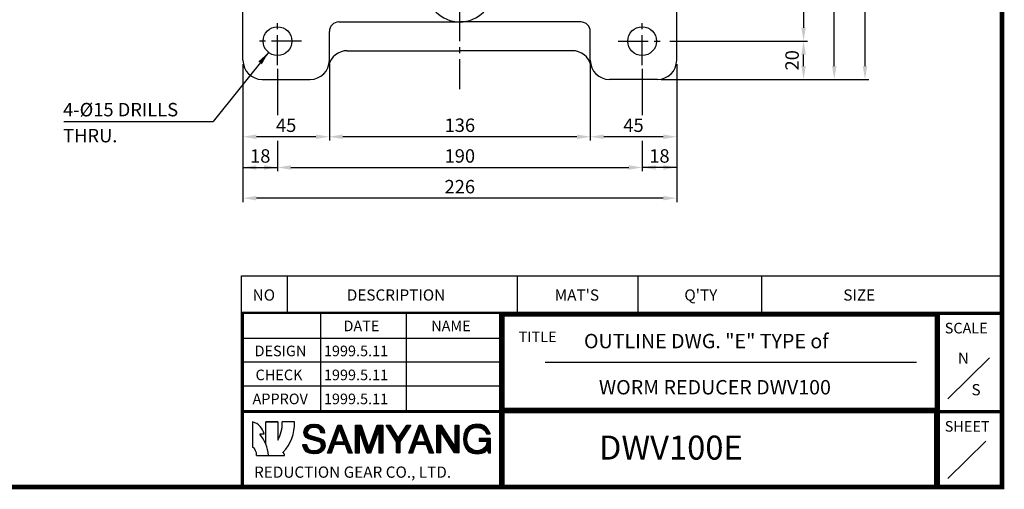
# Model space of a CAD drawing. Extents: x -1 to 377, y 0 to 268.
# Drawn here: x 171 to 377, y 0 to 98 of the extents above; entities that cross this region are included whole.
import ezdxf

# ---------------------------------------------------------------- set-up
doc = ezdxf.new("R2010")
doc.units = 0
doc.header["$LTSCALE"] = 5
doc.linetypes.add('CENTER', pattern=[2, 1.25, -0.25, 0.25, -0.25])
doc.layers.get('0').update_dxf_attribs({"color": 3, "linetype": 'CONTINUOUS'})
for name, color, linetype in [('01', 1, 'CENTER'), ('2', 2, 'CONTINUOUS'), ('3', 3, 'CONTINUOUS'), ('5', 5, 'CONTINUOUS')]:
    doc.layers.add(name, color=color, linetype=linetype)
doc.styles.add('HBRDS', font='romans.shx', dxfattribs={"height": 2.5})
doc.styles.add('ROMANS', font='romans.shx')

# ---------------------------------------------------------------- blocks, each defined once
blk = doc.blocks.new('*X2')
at = {"color": 0}
for p, q in [((236.04, 21.61), (237.11, 22.68)), ((236.14, 21.89), (237.2, 22.95)), ((236.25, 22.17), (237.3, 23.22)), ((236.35, 22.45), (237.39, 23.49)), ((236.46, 22.73), (237.49, 23.77)), ((236.56, 23.01), (237.58, 24.04)), ((236.66, 23.3), (237.68, 24.31)), ((236.77, 23.58), (237.58, 24.39)), ((236.87, 23.86), (237.41, 24.39)), ((236.98, 24.14), (237.23, 24.39)), ((237.42, 23.52), (237.91, 24.01)), ((237.47, 23.39), (237.96, 23.88)), ((237.49, 23.77), (237.86, 24.13)), ((237.52, 23.26), (238.01, 23.75)), ((237.57, 23.14), (238.06, 23.63)), ((237.58, 24.04), (237.81, 24.26)), ((237.61, 23.01), (238.11, 23.5)), ((237.66, 22.88), (238.16, 23.37)), ((237.68, 24.31), (237.76, 24.39)), ((237.71, 22.75), (238.21, 23.25)), ((237.76, 22.62), (238.26, 23.12)), ((237.81, 22.49), (238.31, 22.99)), ((237.86, 22.36), (238.36, 22.87)), ((237.9, 22.24), (238.41, 22.74)), ((237.95, 22.11), (238.46, 22.61)), ((235.31, 19.64), (236.45, 20.78)), ((235.41, 19.92), (236.54, 21.05)), ((235.52, 20.2), (236.64, 21.32)), ((235.62, 20.49), (236.73, 21.59)), ((235.73, 20.77), (236.83, 21.87)), ((235.83, 21.05), (236.92, 22.14)), ((235.94, 21.33), (237.02, 22.41)), ((238, 21.98), (238.51, 22.48)), ((238.05, 21.85), (238.56, 22.36)), ((238.1, 21.72), (238.61, 22.23)), ((238.14, 21.59), (238.66, 22.1)), ((238.19, 21.46), (238.71, 21.98)), ((238.24, 21.34), (238.76, 21.85)), ((238.29, 21.21), (238.81, 21.72)), ((238.34, 21.08), (238.86, 21.6)), ((238.39, 20.95), (238.91, 21.47)), ((238.45, 20.83), (238.95, 21.34)), ((238.49, 20.7), (239, 21.22)), ((238.54, 20.57), (239.05, 21.09)), ((238.59, 20.44), (239.1, 20.96)), ((238.63, 20.31), (239.15, 20.84)), ((238.68, 20.18), (239.2, 20.71)), ((238.73, 20.05), (239.25, 20.58)), ((234.94, 18.56), (236.07, 19.7)), ((235, 18.8), (236.16, 19.97)), ((235.1, 19.08), (236.26, 20.24)), ((235.11, 18.56), (235.98, 19.42)), ((235.21, 19.36), (236.35, 20.51)), ((235.29, 18.56), (235.88, 19.15)), ((235.47, 18.56), (235.79, 18.88)), ((235.64, 18.56), (235.69, 18.61)), ((238.77, 19.92), (239.3, 20.45)), ((238.82, 19.79), (239.35, 20.33)), ((238.87, 19.66), (239.4, 20.2)), ((238.91, 19.53), (239.45, 20.07)), ((238.96, 19.4), (239.5, 19.95)), ((239.01, 19.27), (239.55, 19.82)), ((239.05, 19.14), (239.6, 19.69)), ((239.1, 19.01), (239.65, 19.57)), ((239.15, 18.88), (239.7, 19.44)), ((239.19, 18.75), (239.75, 19.31)), ((239.24, 18.62), (239.8, 19.19)), ((239.34, 18.55), (239.85, 19.06)), ((239.52, 18.55), (239.9, 18.93)), ((239.7, 18.55), (239.95, 18.81)), ((239.87, 18.55), (240, 18.68))]:
    blk.add_line(p, q, dxfattribs=at)
blk = doc.blocks.new('*X0')
at = {"color": 0}
for p, q in [((230.03, 22.85), (231.72, 24.54)), ((230.05, 23.04), (231.52, 24.52)), ((230.06, 22.7), (231.92, 24.57)), ((230.08, 23.25), (231.32, 24.49)), ((230.09, 22.55), (230.83, 23.3)), ((230.12, 22.4), (230.76, 23.04)), ((230.13, 23.48), (231.03, 24.38)), ((230.14, 22.25), (230.72, 22.83)), ((230.22, 22.15), (230.76, 22.7)), ((230.26, 23.78), (230.71, 24.23)), ((231.21, 23.67), (232.12, 24.59)), ((231.52, 23.8), (232.28, 24.57)), ((231.75, 23.86), (232.44, 24.55)), ((231.95, 23.88), (232.59, 24.53)), ((232.14, 23.89), (232.75, 24.51)), ((232.3, 23.88), (232.9, 24.48)), ((232.45, 23.86), (233.05, 24.45)), ((232.61, 23.83), (233.16, 24.39)), ((232.74, 23.79), (233.28, 24.33)), ((232.86, 23.73), (233.39, 24.27)), ((232.98, 23.68), (233.51, 24.21)), ((233.09, 23.61), (233.63, 24.15)), ((233.18, 23.52), (233.71, 24.05)), ((233.26, 23.43), (233.79, 23.96)), ((233.34, 23.33), (233.88, 23.87)), ((233.4, 23.21), (233.96, 23.77)), ((233.46, 23.1), (234.03, 23.66)), ((233.49, 22.95), (234.08, 23.54)), ((233.51, 22.79), (234.14, 23.42)), ((233.64, 22.74), (234.19, 23.3)), ((233.81, 22.74), (234.23, 23.16)), ((233.98, 22.73), (234.25, 23)), ((234.15, 22.73), (234.27, 22.84)), ((230.29, 22.05), (230.81, 22.56)), ((230.37, 21.95), (230.89, 22.47)), ((230.45, 21.85), (230.97, 22.38)), ((230.55, 21.78), (231.08, 22.31)), ((230.66, 21.71), (231.21, 22.26)), ((230.77, 21.64), (231.34, 22.21)), ((230.88, 21.58), (231.47, 22.17)), ((231, 21.52), (231.61, 22.13)), ((231.14, 21.48), (231.74, 22.09)), ((231.28, 21.44), (231.88, 22.05)), ((231.42, 21.41), (232.02, 22.01)), ((231.55, 21.37), (232.16, 21.97)), ((231.69, 21.33), (232.29, 21.93)), ((231.83, 21.29), (232.43, 21.89)), ((231.97, 21.25), (232.57, 21.85)), ((232.11, 21.21), (232.7, 21.81)), ((232.24, 21.17), (232.84, 21.77)), ((232.38, 21.13), (232.98, 21.73)), ((232.52, 21.1), (233.11, 21.69)), ((232.66, 21.06), (233.25, 21.65)), ((232.8, 21.02), (233.39, 21.61)), ((232.93, 20.98), (233.51, 21.55)), ((233.06, 20.93), (233.62, 21.49)), ((233.19, 20.88), (233.73, 21.42)), ((233.31, 20.82), (233.84, 21.36)), ((233.4, 20.74), (233.96, 21.29)), ((233.49, 20.65), (234.03, 21.19)), ((233.57, 20.55), (234.1, 21.08)), ((233.61, 20.42), (234.17, 20.98)), ((233.64, 20.27), (234.24, 20.87)), ((233.64, 19.91), (234.32, 20.6)), ((233.66, 20.12), (234.29, 20.75)), ((229.79, 20.31), (229.83, 20.35)), ((229.81, 20.15), (230.01, 20.35)), ((229.83, 19.99), (230.19, 20.35)), ((229.85, 19.84), (230.36, 20.35)), ((229.91, 19.72), (230.54, 20.35)), ((229.97, 19.6), (230.57, 20.21)), ((230.02, 19.48), (230.59, 20.05)), ((230.08, 19.36), (230.62, 19.9)), ((230.15, 19.26), (230.69, 19.8)), ((230.24, 19.17), (230.76, 19.69)), ((230.33, 19.08), (230.83, 19.58)), ((230.42, 18.99), (230.92, 19.5)), ((230.5, 18.9), (231.01, 19.41)), ((230.6, 18.82), (231.1, 19.32)), ((230.72, 18.76), (231.22, 19.26)), ((230.83, 18.7), (231.34, 19.21)), ((230.95, 18.64), (231.47, 19.16)), ((231.07, 18.58), (231.6, 19.11)), ((231.18, 18.52), (231.76, 19.09)), ((231.33, 18.49), (231.92, 19.08)), ((231.49, 18.47), (232.08, 19.06)), ((231.65, 18.45), (232.26, 19.07)), ((231.8, 18.43), (232.45, 19.08)), ((231.96, 18.41), (232.66, 19.12)), ((232.12, 18.39), (232.91, 19.18)), ((232.32, 18.42), (234.35, 20.45)), ((232.52, 18.44), (234.37, 20.3)), ((232.71, 18.46), (234.4, 20.15)), ((232.91, 18.48), (234.4, 19.97)), ((233.18, 18.57), (234.35, 19.75)), ((233.47, 18.69), (234.27, 19.49))]:
    blk.add_line(p, q, dxfattribs=at)
blk = doc.blocks.new('*X1')
at = {"color": 0}
for p, q in [((236.33, 20.31), (236.88, 20.86)), ((236.35, 20.51), (236.7, 20.86)), ((236.45, 20.78), (236.52, 20.86)), ((236.5, 20.31), (237.05, 20.86)), ((236.68, 20.31), (237.23, 20.86)), ((236.86, 20.31), (237.41, 20.86)), ((237.03, 20.31), (237.59, 20.86)), ((237.21, 20.31), (237.76, 20.86)), ((237.39, 20.31), (237.94, 20.86)), ((237.56, 20.31), (238.12, 20.86)), ((237.74, 20.31), (238.29, 20.86)), ((237.92, 20.31), (238.45, 20.83)), ((238.09, 20.31), (238.49, 20.7)), ((238.27, 20.31), (238.54, 20.57)), ((238.45, 20.31), (238.59, 20.44)), ((238.62, 20.31), (238.63, 20.31))]:
    blk.add_line(p, q, dxfattribs=at)
blk = doc.blocks.new('*X4')
at = {"color": 0}
for p, q in [((247.2, 24.29), (247.31, 24.4)), ((247.27, 24.18), (247.49, 24.4)), ((247.34, 24.07), (247.67, 24.4)), ((247.41, 23.96), (247.84, 24.4)), ((247.47, 23.85), (248, 24.38)), ((247.54, 23.74), (248.06, 24.27)), ((247.61, 23.63), (248.13, 24.16)), ((247.68, 23.52), (248.2, 24.04)), ((247.75, 23.42), (248.26, 23.93)), ((247.81, 23.31), (248.33, 23.82)), ((247.88, 23.2), (248.4, 23.71)), ((247.95, 23.09), (248.46, 23.6)), ((248.02, 22.98), (248.53, 23.49)), ((248.08, 22.87), (248.6, 23.38)), ((248.15, 22.76), (248.66, 23.27)), ((248.22, 22.65), (248.73, 23.16)), ((248.29, 22.54), (248.79, 23.05)), ((248.36, 22.44), (248.86, 22.94)), ((248.42, 22.33), (248.93, 22.83)), ((248.49, 22.22), (248.99, 22.72)), ((248.56, 22.11), (249.06, 22.61)), ((249.17, 21.13), (251.94, 23.9)), ((249.24, 21.02), (251.6, 23.39)), ((249.3, 20.9), (251.27, 22.88)), ((249.91, 22.04), (252.26, 24.4)), ((250.23, 22.54), (252.09, 24.4)), ((250.56, 23.04), (251.91, 24.4)), ((250.88, 23.55), (251.73, 24.4)), ((251.21, 24.05), (251.55, 24.4)), ((248.63, 22), (249.13, 22.5)), ((248.7, 21.89), (249.19, 22.39)), ((248.76, 21.78), (249.26, 22.28)), ((248.83, 21.67), (249.32, 22.17)), ((248.9, 21.56), (249.39, 22.06)), ((248.97, 21.45), (249.46, 21.95)), ((249.03, 21.35), (249.52, 21.84)), ((249.1, 21.24), (249.59, 21.72)), ((249.3, 20.72), (250.94, 22.37)), ((249.3, 20.55), (250.6, 21.86)), ((249.3, 20.37), (250.27, 21.35)), ((249.3, 20.19), (249.99, 20.89)), ((249.3, 20.02), (249.99, 20.71)), ((249.3, 19.84), (249.99, 20.53)), ((249.3, 19.66), (249.99, 20.36)), ((249.3, 19.49), (249.99, 20.18)), ((249.3, 19.31), (249.99, 20)), ((249.3, 19.13), (249.99, 19.83)), ((249.3, 18.96), (249.99, 19.65)), ((249.3, 18.78), (249.99, 19.47)), ((249.3, 18.6), (249.99, 19.3)), ((249.44, 18.57), (249.99, 19.12)), ((249.61, 18.57), (249.99, 18.94)), ((249.79, 18.57), (249.99, 18.77)), ((249.97, 18.57), (249.99, 18.59))]:
    blk.add_line(p, q, dxfattribs=at)
blk = doc.blocks.new('*X3')
at = {"color": 0}
for p, q in [((240.76, 23.68), (241.48, 24.4)), ((240.76, 23.86), (241.31, 24.4)), ((240.76, 24.03), (241.13, 24.4)), ((240.76, 24.21), (240.95, 24.4)), ((240.76, 24.39), (240.78, 24.4)), ((240.76, 23.5), (241.52, 24.26)), ((240.76, 23.33), (241.52, 24.08)), ((240.76, 23.15), (241.52, 23.9)), ((240.76, 22.97), (241.52, 23.73)), ((240.76, 22.8), (241.52, 23.55)), ((240.76, 22.62), (241.52, 23.37)), ((240.76, 22.44), (241.52, 23.2)), ((240.76, 22.27), (241.52, 23.02)), ((240.76, 22.09), (241.52, 22.84)), ((240.76, 21.91), (241.52, 22.67)), ((241.52, 24.08), (241.84, 24.4)), ((241.52, 24.26), (241.66, 24.4)), ((241.52, 23.9), (241.95, 24.34)), ((241.52, 23.73), (242, 24.21)), ((241.52, 23.55), (242.04, 24.07)), ((241.52, 23.38), (242.08, 23.94)), ((241.57, 23.25), (242.13, 23.81)), ((241.61, 23.12), (242.17, 23.68)), ((241.66, 22.98), (242.22, 23.54)), ((241.7, 22.85), (242.26, 23.41)), ((241.75, 22.72), (242.3, 23.28)), ((241.79, 22.59), (242.35, 23.15)), ((241.84, 22.46), (242.39, 23.01)), ((241.88, 22.33), (242.44, 22.88)), ((241.93, 22.2), (242.48, 22.75)), ((241.98, 22.07), (242.52, 22.61)), ((244.24, 21.51), (245.41, 22.67)), ((244.34, 21.78), (245.51, 22.95)), ((244.44, 22.06), (245.62, 23.23)), ((244.54, 22.33), (245.69, 23.48)), ((244.64, 22.61), (245.69, 23.66)), ((244.74, 22.88), (245.69, 23.84)), ((244.83, 23.16), (245.69, 24.01)), ((244.93, 23.43), (245.69, 24.19)), ((245.03, 23.71), (245.69, 24.37)), ((245.13, 23.98), (245.54, 24.39)), ((245.23, 24.26), (245.36, 24.39)), ((245.69, 23.66), (246.42, 24.39)), ((245.69, 23.84), (246.24, 24.39)), ((245.69, 24.01), (246.07, 24.39)), ((245.69, 24.19), (245.89, 24.39)), ((245.69, 24.37), (245.71, 24.39)), ((245.69, 23.48), (246.46, 24.25)), ((245.69, 23.31), (246.46, 24.07)), ((245.69, 23.13), (246.46, 23.9)), ((245.69, 22.95), (246.46, 23.72)), ((245.69, 22.78), (246.46, 23.54)), ((245.69, 22.6), (246.46, 23.36)), ((245.69, 22.42), (246.46, 23.19)), ((245.69, 22.25), (246.46, 23.01)), ((245.69, 22.07), (246.46, 22.83)), ((245.69, 21.89), (246.46, 22.66)), ((240.76, 21.74), (241.52, 22.49)), ((240.76, 21.56), (241.52, 22.31)), ((240.76, 21.38), (241.52, 22.14)), ((240.76, 21.21), (241.52, 21.96)), ((240.76, 21.03), (241.52, 21.78)), ((240.76, 20.85), (241.52, 21.61)), ((240.76, 20.68), (241.52, 21.43)), ((240.76, 20.5), (241.52, 21.25)), ((240.76, 20.32), (241.52, 21.08)), ((240.76, 20.14), (241.52, 20.9)), ((240.76, 19.97), (241.52, 20.72)), ((240.76, 19.79), (241.52, 20.55)), ((242.02, 21.93), (242.57, 22.48)), ((242.07, 21.8), (242.61, 22.35)), ((242.11, 21.67), (242.66, 22.22)), ((242.16, 21.54), (242.7, 22.08)), ((242.2, 21.41), (242.74, 21.95)), ((242.25, 21.28), (242.79, 21.82)), ((242.29, 21.15), (242.83, 21.68)), ((242.34, 21.02), (242.88, 21.55)), ((242.39, 20.88), (242.92, 21.42)), ((242.43, 20.75), (242.96, 21.29)), ((242.48, 20.62), (243.01, 21.15)), ((242.52, 20.49), (243.05, 21.02)), ((242.57, 20.36), (243.1, 20.89)), ((242.61, 20.23), (243.14, 20.75)), ((242.66, 20.1), (243.18, 20.62)), ((243.56, 19.58), (244.68, 20.71)), ((243.65, 19.86), (244.79, 20.99)), ((243.75, 20.13), (244.89, 21.27)), ((243.85, 20.41), (245, 21.55)), ((243.95, 20.68), (245.1, 21.83)), ((244.05, 20.96), (245.2, 22.11)), ((244.15, 21.23), (245.31, 22.39)), ((245.69, 21.72), (246.46, 22.48)), ((245.69, 21.54), (246.46, 22.3)), ((245.69, 21.36), (246.46, 22.13)), ((245.69, 21.19), (246.46, 21.95)), ((245.69, 21.01), (246.46, 21.77)), ((245.69, 20.83), (246.46, 21.6)), ((245.69, 20.66), (246.46, 21.42)), ((245.69, 20.48), (246.46, 21.24)), ((245.69, 20.3), (246.46, 21.07)), ((245.69, 20.12), (246.46, 20.89)), ((245.69, 19.95), (246.46, 20.71)), ((245.69, 19.77), (246.46, 20.54)), ((240.76, 19.61), (241.52, 20.37)), ((240.76, 19.44), (241.52, 20.19)), ((240.76, 19.26), (241.52, 20.01)), ((240.76, 19.08), (241.52, 19.84)), ((240.76, 18.91), (241.52, 19.66)), ((240.76, 18.73), (241.52, 19.48)), ((240.77, 18.56), (241.52, 19.31)), ((240.95, 18.56), (241.52, 19.13)), ((241.12, 18.56), (241.52, 18.95)), ((241.3, 18.56), (241.52, 18.78)), ((241.48, 18.56), (241.52, 18.6)), ((242.71, 19.97), (243.23, 20.49)), ((242.75, 19.84), (243.27, 20.36)), ((242.8, 19.7), (243.32, 20.22)), ((242.84, 19.57), (243.36, 20.09)), ((242.89, 19.44), (243.4, 19.96)), ((242.93, 19.31), (243.45, 19.83)), ((242.98, 19.18), (243.49, 19.69)), ((243.02, 19.05), (243.54, 19.56)), ((243.07, 18.92), (244.58, 20.43)), ((243.12, 18.79), (244.48, 20.15)), ((243.16, 18.65), (244.37, 19.87)), ((243.24, 18.56), (244.27, 19.59)), ((243.42, 18.56), (244.17, 19.31)), ((243.6, 18.56), (244.06, 19.03)), ((243.78, 18.56), (243.96, 18.75)), ((245.69, 19.59), (246.46, 20.36)), ((245.69, 19.42), (246.46, 20.18)), ((245.69, 19.24), (246.46, 20.01)), ((245.69, 19.06), (246.46, 19.83)), ((245.69, 18.89), (246.46, 19.65)), ((245.69, 18.71), (246.46, 19.48)), ((245.72, 18.56), (246.46, 19.3)), ((245.9, 18.56), (246.46, 19.12)), ((246.07, 18.56), (246.46, 18.95)), ((246.25, 18.56), (246.46, 18.77)), ((246.43, 18.56), (246.46, 18.59))]:
    blk.add_line(p, q, dxfattribs=at)
blk = doc.blocks.new('*X6')
at = {"color": 0}
for p, q in [((263.88, 21.69), (264.8, 22.61)), ((263.9, 21.89), (264.92, 22.91)), ((263.93, 22.1), (266.38, 24.55)), ((263.95, 22.3), (266.18, 24.52)), ((263.97, 22.5), (265.97, 24.49)), ((264.09, 22.79), (265.77, 24.47)), ((264.22, 23.1), (265.44, 24.31)), ((264.36, 23.41), (265.09, 24.14)), ((265.6, 23.59), (266.59, 24.58)), ((265.95, 23.76), (266.77, 24.58)), ((266.18, 23.82), (266.92, 24.56)), ((266.38, 23.84), (267.08, 24.54)), ((266.58, 23.87), (267.23, 24.52)), ((266.77, 23.88), (267.39, 24.5)), ((266.93, 23.86), (267.53, 24.47)), ((267.09, 23.84), (267.67, 24.42)), ((267.24, 23.82), (267.8, 24.38)), ((267.38, 23.78), (267.93, 24.33)), ((267.51, 23.74), (268.06, 24.29)), ((267.65, 23.7), (268.18, 24.22)), ((267.77, 23.65), (268.28, 24.15)), ((267.88, 23.57), (268.38, 24.08)), ((267.99, 23.5), (268.49, 24)), ((268.09, 23.43), (268.59, 23.93)), ((268.18, 23.35), (268.69, 23.86)), ((268.26, 23.25), (268.77, 23.76)), ((268.34, 23.15), (268.85, 23.66)), ((268.42, 23.06), (268.93, 23.56)), ((268.49, 22.95), (269, 23.46)), ((268.55, 22.83), (269.08, 23.36)), ((268.61, 22.72), (269.14, 23.25)), ((268.67, 22.6), (269.2, 23.12)), ((268.84, 22.59), (269.25, 23)), ((269.02, 22.59), (269.3, 22.87)), ((269.19, 22.59), (269.35, 22.74)), ((269.37, 22.59), (269.4, 22.62)), ((263.85, 21.49), (264.68, 22.32)), ((263.86, 21.32), (264.65, 22.12)), ((263.88, 21.17), (264.63, 21.91)), ((263.9, 21.01), (264.6, 21.71)), ((263.92, 20.86), (264.57, 21.51)), ((263.94, 20.7), (264.58, 21.34)), ((263.96, 20.54), (264.6, 21.18)), ((263.99, 20.39), (264.62, 21.02)), ((264.05, 20.27), (264.64, 20.86)), ((264.1, 20.15), (264.66, 20.7)), ((264.15, 20.03), (264.7, 20.57)), ((267.13, 21.59), (267.16, 21.62)), ((267.13, 21.41), (267.34, 21.62)), ((267.13, 21.24), (267.51, 21.62)), ((267.13, 21.06), (267.69, 21.62)), ((267.15, 18.42), (269.49, 20.77)), ((267.31, 21.06), (267.87, 21.62)), ((267.36, 18.46), (269.49, 20.59)), ((267.48, 21.06), (268.04, 21.62)), ((267.66, 21.06), (268.22, 21.62)), ((267.84, 21.06), (268.4, 21.62)), ((268.01, 21.06), (268.57, 21.62)), ((268.19, 21.06), (268.75, 21.62)), ((268.37, 21.06), (268.93, 21.62)), ((268.37, 19.83), (269.49, 20.95)), ((268.54, 21.06), (269.1, 21.62)), ((268.59, 20.22), (269.49, 21.12)), ((268.69, 20.49), (269.49, 21.3)), ((268.72, 21.06), (269.28, 21.62)), ((268.73, 20.71), (269.49, 21.48)), ((268.77, 20.93), (269.46, 21.62)), ((264.21, 19.9), (264.75, 20.44)), ((264.26, 19.78), (264.8, 20.32)), ((264.32, 19.66), (264.85, 20.19)), ((264.37, 19.54), (264.9, 20.06)), ((264.46, 19.45), (264.96, 19.94)), ((264.54, 19.35), (265.04, 19.85)), ((264.63, 19.26), (265.13, 19.76)), ((264.71, 19.17), (265.21, 19.67)), ((264.8, 19.08), (265.3, 19.58)), ((264.88, 18.99), (265.38, 19.49)), ((264.97, 18.9), (265.49, 19.42)), ((265.09, 18.84), (265.61, 19.36)), ((265.21, 18.78), (265.72, 19.29)), ((265.33, 18.72), (265.84, 19.23)), ((265.45, 18.67), (265.95, 19.17)), ((265.56, 18.61), (266.09, 19.13)), ((265.68, 18.55), (266.25, 19.11)), ((265.81, 18.5), (266.4, 19.09)), ((265.97, 18.48), (266.56, 19.07)), ((266.13, 18.46), (266.72, 19.05)), ((266.28, 18.44), (266.92, 19.08)), ((266.44, 18.42), (267.12, 19.11)), ((266.6, 18.4), (267.33, 19.13)), ((266.76, 18.39), (267.63, 19.26)), ((266.95, 18.41), (268.11, 19.56)), ((267.59, 18.51), (269.49, 20.42)), ((267.85, 18.6), (269.49, 20.24)), ((268.16, 18.73), (269.49, 20.06)), ((268.8, 19.19), (269.49, 19.88)), ((268.85, 19.07), (269.49, 19.71)), ((268.91, 18.95), (269.49, 19.53)), ((268.97, 18.83), (269.49, 19.35)), ((269.02, 18.71), (269.49, 19.18)), ((269.08, 18.58), (269.49, 19)), ((269.24, 18.58), (269.49, 18.82)), ((269.42, 18.58), (269.49, 18.65))]:
    blk.add_line(p, q, dxfattribs=at)
blk = doc.blocks.new('*X5')
at = {"color": 0}
for p, q in [((258.31, 23.73), (258.98, 24.4)), ((258.31, 23.91), (258.8, 24.4)), ((258.31, 24.08), (258.63, 24.4)), ((258.31, 24.26), (258.45, 24.4)), ((258.31, 23.55), (259.08, 24.32)), ((258.31, 23.38), (259.08, 24.15)), ((258.31, 23.2), (259.08, 23.97)), ((258.31, 23.02), (259.08, 23.79)), ((258.31, 22.85), (259.08, 23.62)), ((258.31, 22.67), (259.08, 23.44)), ((258.31, 22.49), (259.08, 23.26)), ((258.31, 22.32), (259.08, 23.08)), ((258.31, 22.14), (259.08, 22.91)), ((258.31, 21.96), (259.08, 22.73)), ((259.08, 24.32), (259.16, 24.4)), ((259.08, 24.15), (259.26, 24.33)), ((259.08, 23.97), (259.33, 24.22)), ((259.08, 23.79), (259.4, 24.11)), ((259.08, 23.62), (259.47, 24)), ((259.08, 23.44), (259.54, 23.89)), ((259.08, 23.26), (259.61, 23.79)), ((259.13, 23.13), (259.67, 23.68)), ((259.2, 23.02), (259.74, 23.57)), ((259.27, 22.92), (259.81, 23.46)), ((259.33, 22.81), (259.88, 23.35)), ((259.4, 22.7), (259.95, 23.24)), ((259.47, 22.59), (260.01, 23.13)), ((259.54, 22.48), (260.08, 23.02)), ((259.61, 22.37), (260.15, 22.92)), ((259.68, 22.26), (260.22, 22.81)), ((259.74, 22.16), (260.29, 22.7)), ((259.81, 22.05), (260.36, 22.59)), ((262.13, 23.66), (262.87, 24.4)), ((262.13, 23.84), (262.69, 24.4)), ((262.13, 24.02), (262.52, 24.4)), ((262.13, 24.19), (262.34, 24.4)), ((262.13, 24.37), (262.16, 24.4)), ((262.13, 23.49), (262.9, 24.25)), ((262.13, 23.31), (262.9, 24.08)), ((262.13, 23.13), (262.9, 23.9)), ((262.13, 22.96), (262.9, 23.72)), ((262.13, 22.78), (262.9, 23.55)), ((262.13, 22.6), (262.9, 23.37)), ((262.13, 22.42), (262.9, 23.19)), ((262.13, 22.25), (262.9, 23.02)), ((262.13, 22.07), (262.9, 22.84)), ((262.13, 21.89), (262.9, 22.66)), ((258.31, 21.79), (259.08, 22.55)), ((258.31, 21.61), (259.08, 22.38)), ((258.31, 21.43), (259.08, 22.2)), ((258.31, 21.26), (259.08, 22.02)), ((258.31, 21.08), (259.08, 21.85)), ((258.31, 20.9), (259.08, 21.67)), ((258.31, 20.73), (259.08, 21.49)), ((258.31, 20.55), (259.08, 21.32)), ((258.31, 20.37), (259.08, 21.14)), ((258.31, 20.2), (259.08, 20.96)), ((258.31, 20.02), (259.08, 20.79)), ((258.31, 19.84), (259.08, 20.61)), ((259.88, 21.94), (260.42, 22.48)), ((259.95, 21.83), (260.49, 22.37)), ((260.02, 21.72), (260.56, 22.26)), ((260.09, 21.61), (260.63, 22.16)), ((260.15, 21.5), (260.7, 22.05)), ((260.22, 21.4), (260.76, 21.94)), ((260.29, 21.29), (260.83, 21.83)), ((260.36, 21.18), (260.9, 21.72)), ((260.43, 21.07), (260.97, 21.61)), ((260.49, 20.96), (261.04, 21.5)), ((260.56, 20.85), (261.1, 21.4)), ((260.63, 20.75), (261.17, 21.29)), ((260.7, 20.64), (261.24, 21.18)), ((260.77, 20.53), (261.31, 21.07)), ((260.84, 20.42), (261.38, 20.96)), ((260.9, 20.31), (261.45, 20.85)), ((260.97, 20.2), (261.51, 20.74)), ((261.04, 20.09), (261.58, 20.64)), ((261.11, 19.99), (261.65, 20.53)), ((262.13, 21.72), (262.9, 22.49)), ((262.13, 21.54), (262.9, 22.31)), ((262.13, 21.36), (262.9, 22.13)), ((262.13, 21.19), (262.9, 21.96)), ((262.13, 21.01), (262.9, 21.78)), ((262.13, 20.83), (262.9, 21.6)), ((262.13, 20.66), (262.9, 21.42)), ((262.13, 20.48), (262.9, 21.25)), ((262.13, 20.3), (262.9, 21.07)), ((262.13, 20.13), (262.9, 20.89)), ((262.13, 19.95), (262.9, 20.72)), ((262.13, 19.77), (262.9, 20.54)), ((258.31, 19.67), (259.08, 20.43)), ((258.31, 19.49), (259.08, 20.26)), ((258.31, 19.31), (259.08, 20.08)), ((258.31, 19.13), (259.08, 19.9)), ((258.31, 18.96), (259.08, 19.73)), ((258.31, 18.78), (259.08, 19.55)), ((258.31, 18.6), (259.08, 19.37)), ((258.45, 18.57), (259.08, 19.2)), ((258.63, 18.57), (259.08, 19.02)), ((258.81, 18.57), (259.08, 18.84)), ((258.98, 18.57), (259.08, 18.67)), ((261.18, 19.88), (261.72, 20.42)), ((261.25, 19.77), (261.79, 20.31)), ((261.31, 19.66), (261.85, 20.2)), ((261.38, 19.55), (261.92, 20.09)), ((261.45, 19.44), (261.99, 19.98)), ((261.52, 19.33), (262.06, 19.87)), ((261.59, 19.23), (262.13, 19.77)), ((261.66, 19.12), (262.13, 19.6)), ((261.72, 19.01), (262.13, 19.42)), ((261.79, 18.9), (262.13, 19.24)), ((261.86, 18.79), (262.13, 19.07)), ((261.93, 18.68), (262.13, 18.89)), ((262, 18.58), (262.13, 18.71)), ((262.13, 19.6), (262.9, 20.36)), ((262.13, 19.42), (262.9, 20.19)), ((262.13, 19.24), (262.9, 20.01)), ((262.13, 19.07), (262.9, 19.83)), ((262.13, 18.89), (262.9, 19.66)), ((262.13, 18.71), (262.9, 19.48)), ((262.16, 18.57), (262.9, 19.3)), ((262.34, 18.57), (262.9, 19.13)), ((262.52, 18.57), (262.9, 18.95)), ((262.69, 18.57), (262.9, 18.77)), ((262.87, 18.57), (262.9, 18.6))]:
    blk.add_line(p, q, dxfattribs=at)

msp = doc.modelspace()

# ---------------------------------------------------------------- linework, layer by layer
at = {"color": 2}
for p, q in [((347.46, 232.6), (347.46, 88.2)), ((334.66, 152.6), (334.66, 96.2)), ((341.06, 88.2), (341.06, 152.6)), ((306.81, 93.4), (335.46, 93.4)), ((334.66, 88.2), (334.66, 90.6)), ((217.81, 88.6), (217.81, 72.67)), ((235.81, 88.6), (235.81, 72.67)), ((290.21, 88.6), (290.21, 72.67)), ((308.21, 88.6), (308.21, 72.67)), ((225.01, 87.6), (225.01, 77.96)), ((301.01, 87.6), (301.01, 77.96)), ((305.01, 85.4), (335.46, 85.4)), ((335.46, 85.4), (341.86, 85.4)), ((341.86, 85.4), (348.26, 85.4)), ((217.81, 72.67), (217.81, 66.27)), ((233.01, 73.47), (220.61, 73.47)), ((225.01, 72.65), (225.01, 66.27)), ((287.41, 73.47), (238.61, 73.47)), ((305.41, 73.47), (293.01, 73.47)), ((301.01, 72.65), (301.01, 66.27)), ((308.21, 72.67), (308.21, 66.27)), ((217.81, 67.07), (225.01, 67.07)), ((217.81, 66.27), (217.81, 59.87)), ((227.81, 67.07), (298.21, 67.07)), ((308.21, 67.07), (301.01, 67.07)), ((308.21, 66.27), (308.21, 59.87)), ((305.41, 60.67), (220.61, 60.67))]:
    msp.add_line(p, q, dxfattribs=at)
for p, q in [((217.81, 89.4), (217.81, 140.31)), ((308.21, 89.4), (308.21, 140.31)), ((237.81, 97.4), (263.01, 97.4)), ((288.21, 97.4), (263.01, 97.4)), ((235.81, 89.4), (235.81, 95.4)), ((290.21, 89.4), (290.21, 95.4)), ((239.56, 91.4), (263.01, 91.4)), ((286.46, 91.4), (263.01, 91.4)), ((221.81, 85.4), (231.81, 85.4)), ((304.21, 85.4), (294.21, 85.4))]:
    msp.add_line(p, q)
for centre in [(225.01, 93.4), (301.01, 93.4)]:
    msp.add_circle(centre, 3)
for centre, radius, start, end in [((263.01, 104.4), 7, 180, 270), ((263.01, 104.4), 7, 270, 0), ((237.81, 95.4), 2, 90, 180), ((288.21, 95.4), 2, 0, 90), ((239.56, 87.4), 4, 90, 165.5225), ((286.46, 87.4), 4, 14.4775, 90), ((221.81, 89.4), 4, 180, 270), ((231.81, 89.4), 4, 270, 0), ((294.21, 89.4), 4, 180, 270), ((304.21, 89.4), 4, 270, 0)]:
    msp.add_arc(centre, radius, start, end)
for points in [[(335.12, 96.2), (334.19, 96.2), (334.66, 93.4)], [(335.12, 90.6), (334.19, 90.6), (334.66, 93.4)], [(221.75, 88.58), (221.02, 89.16), (223.13, 91.05)], [(335.12, 88.2), (334.19, 88.2), (334.66, 85.4)], [(341.52, 88.2), (340.59, 88.2), (341.06, 85.4)], [(347.92, 88.2), (346.99, 88.2), (347.46, 85.4)], [(220.61, 73.94), (220.61, 73), (217.81, 73.47)], [(233.01, 73.94), (233.01, 73), (235.81, 73.47)], [(238.61, 73.94), (238.61, 73), (235.81, 73.47)], [(287.41, 73.94), (287.41, 73), (290.21, 73.47)], [(293.01, 73.94), (293.01, 73), (290.21, 73.47)], [(305.41, 73.94), (305.41, 73), (308.21, 73.47)], [(220.61, 66.6), (220.61, 67.54), (217.81, 67.07)], [(222.21, 66.6), (222.21, 67.54), (225.01, 67.07)], [(227.81, 67.54), (227.81, 66.6), (225.01, 67.07)], [(298.21, 67.54), (298.21, 66.6), (301.01, 67.07)], [(303.81, 66.6), (303.81, 67.54), (301.01, 67.07)], [(305.41, 66.6), (305.41, 67.54), (308.21, 67.07)], [(220.61, 61.14), (220.61, 60.2), (217.81, 60.67)], [(305.41, 61.14), (305.41, 60.2), (308.21, 60.67)]]:
    msp.add_solid(points, dxfattribs=at)
at = {"layer": '01'}
for p, q in [((263.01, 83.4), (263.01, 237.4)), ((225.01, 88.4), (225.01, 98.4)), ((301.01, 88.4), (301.01, 98.4)), ((230.01, 93.4), (220.01, 93.4)), ((296.01, 93.4), (306.01, 93.4))]:
    msp.add_line(p, q, dxfattribs=at)
at = {"layer": '2'}
for p in [(223.13, 91.05), (180.5, 76.66)]:
    msp.add_line(p, (211.6, 76.66), dxfattribs=at)
at = {"layer": '3', "color": 2}
for p, q in [((217.5, 37), (217.5, 44.5)), ((227.06, 37), (227.06, 44.5)), ((275.06, 37), (275.06, 44.5)), ((300.21, 37), (300.21, 44.5)), ((325.98, 37), (325.98, 44.5))]:
    msp.add_line(p, q, dxfattribs=at)
at = {"layer": '3', "color": 1}
for p, q in [((373.44, 27.43), (364.71, 18.85)), ((271.35, 26.5), (218, 26.5)), ((271.35, 21.5), (218, 21.5)), ((271.35, 16.25), (217.5, 16.25)), ((271.35, 16), (217.5, 16)), ((363, 16.25), (375.5, 16.25)), ((363, 16), (375.5, 16)), ((372.62, 10.05), (364.71, 2.27))]:
    msp.add_line(p, q, dxfattribs=at)
at = {"layer": '3', "color": 4}
msp.add_line((280.78, 26.52), (358.2, 26.52), dxfattribs=at)
at = {"layer": '3', "color": 5}
for p, q in [((219.81, 14.03), (219.81, 8.81)), ((222.58, 14.03), (225.06, 14.03)), ((225.06, 14.03), (222.58, 14.03)), ((222.58, 9.43), (222.58, 14.03)), ((225.06, 14.03), (225.06, 10.21)), ((228.52, 14.03), (226.01, 14.03)), ((230.52, 11.9), (230.6, 12.41)), ((230.6, 12.41), (230.78, 12.83)), ((230.78, 12.83), (231.21, 13.24)), ((231.21, 13.24), (231.79, 13.49)), ((231.53, 12.56), (231.31, 12.27)), ((231.83, 12.75), (231.53, 12.56)), ((231.79, 13.49), (232.62, 13.59)), ((232.17, 12.85), (231.83, 12.75)), ((232.55, 12.89), (232.17, 12.85)), ((232.68, 12.89), (232.55, 12.89)), ((232.62, 13.59), (233.51, 13.47)), ((233.18, 12.82), (232.68, 12.89)), ((233.56, 12.64), (233.18, 12.82)), ((233.51, 13.47), (234.12, 13.15)), ((233.82, 12.37), (233.56, 12.64)), ((233.97, 12.09), (233.82, 12.37)), ((234.12, 13.15), (234.5, 12.74)), ((234.5, 12.74), (234.72, 12.24)), ((235.41, 7.56), (237.57, 13.39)), ((238.21, 13.39), (236.17, 7.56)), ((237.57, 13.39), (238.26, 13.39)), ((238.92, 9.86), (237.91, 12.56)), ((238.26, 13.39), (240.55, 7.55)), ((241.26, 7.56), (241.26, 13.4)), ((241.26, 13.4), (242.43, 13.4)), ((242.02, 13.4), (242.02, 7.56)), ((243.69, 7.56), (242.02, 12.39)), ((242.43, 13.4), (244.04, 8.54)), ((244.04, 8.54), (245.78, 13.39)), ((246.19, 12.43), (244.39, 7.56)), ((245.78, 13.39), (246.96, 13.39)), ((246.19, 7.56), (246.19, 13.39)), ((246.96, 13.39), (246.96, 7.56)), ((249.8, 9.92), (247.63, 13.4)), ((247.63, 13.4), (248.49, 13.4)), ((248.49, 13.4), (250.14, 10.64)), ((250.14, 10.64), (251.93, 13.4)), ((252.77, 13.4), (250.49, 9.92)), ((251.93, 13.4), (252.77, 13.4)), ((252.35, 7.56), (254.51, 13.39)), ((252.35, 7.56), (254.51, 13.39)), ((255.15, 13.39), (253.11, 7.56)), ((254.85, 12.56), (253.9, 9.86)), ((254.51, 13.39), (255.2, 13.39)), ((254.51, 13.39), (255.2, 13.39)), ((255.86, 9.86), (254.85, 12.56)), ((255.86, 9.86), (254.85, 12.56)), ((255.2, 13.39), (257.49, 7.55)), ((255.2, 13.39), (257.49, 7.55)), ((258.21, 7.57), (258.21, 13.4)), ((258.21, 13.4), (259.12, 13.4)), ((258.98, 13.4), (258.98, 7.57)), ((259.12, 13.4), (262.03, 8.75)), ((262.03, 7.57), (262.03, 13.4)), ((262.03, 13.4), (262.8, 13.4)), ((262.8, 13.4), (262.8, 7.57)), ((264.27, 12.44), (263.88, 11.53)), ((264.86, 13.08), (264.27, 12.44)), ((264.85, 11.99), (265.31, 12.5)), ((265.64, 13.46), (264.86, 13.08)), ((265.31, 12.5), (265.92, 12.8)), ((266.58, 13.59), (265.64, 13.46)), ((265.92, 12.8), (266.61, 12.88)), ((267.36, 13.49), (266.58, 13.59)), ((266.61, 12.88), (267.13, 12.83)), ((267.13, 12.83), (267.64, 12.67)), ((268.01, 13.27), (267.36, 13.49)), ((267.64, 12.67), (268.04, 12.4)), ((268.6, 12.84), (268.01, 13.27)), ((268.04, 12.4), (268.34, 12.03)), ((269.02, 12.31), (268.6, 12.84)), ((222.23, 11.51), (221.31, 11.51)), ((230.64, 11.26), (230.52, 11.9)), ((230.96, 10.83), (230.64, 11.26)), ((231.44, 10.54), (230.96, 10.83)), ((231.31, 12.27), (231.21, 11.85)), ((231.21, 11.85), (231.31, 11.55)), ((231.31, 11.55), (231.52, 11.33)), ((233.5, 9.96), (231.44, 10.54)), ((231.52, 11.33), (231.87, 11.2)), ((231.87, 11.2), (233.93, 10.6)), ((233.93, 10.6), (234.46, 10.29)), ((234.02, 11.75), (233.97, 12.09)), ((234.78, 11.73), (234.02, 11.75)), ((234.46, 10.29), (234.78, 9.81)), ((234.72, 12.24), (234.78, 11.73)), ((261.9, 7.57), (258.98, 12.21)), ((263.88, 11.53), (263.75, 10.44)), ((263.75, 10.44), (263.88, 9.43)), ((264.47, 10.46), (264.58, 11.33)), ((264.56, 9.65), (264.47, 10.46)), ((264.58, 11.33), (264.85, 11.99)), ((269.39, 10.62), (267.03, 10.62)), ((267.03, 10.62), (267.03, 10.06)), ((268.34, 12.03), (268.58, 11.59)), ((268.58, 11.59), (269.31, 11.59)), ((269.31, 11.59), (269.02, 12.31)), ((269.39, 7.58), (269.39, 10.62)), ((230.28, 9.35), (231.05, 9.35)), ((230.35, 8.85), (230.28, 9.35)), ((230.61, 8.29), (230.35, 8.85)), ((231.07, 7.83), (230.61, 8.29)), ((231.05, 9.35), (231.1, 8.93)), ((231.1, 8.93), (231.32, 8.6)), ((231.32, 8.6), (231.62, 8.3)), ((231.62, 8.3), (232.05, 8.12)), ((233.49, 8.21), (233.85, 8.4)), ((233.85, 9.8), (233.5, 9.96)), ((234.09, 9.52), (233.85, 9.8)), ((233.85, 8.4), (234.09, 8.69)), ((234.17, 9.07), (234.09, 9.52)), ((234.09, 8.69), (234.17, 9.07)), ((234.82, 8.59), (234.6, 8.16)), ((234.78, 9.81), (234.92, 9.05)), ((234.92, 9.05), (234.82, 8.59)), ((239.13, 9.31), (236.78, 9.31)), ((236.97, 9.86), (238.94, 9.86)), ((239.77, 7.55), (238.94, 9.86)), ((249.8, 7.57), (249.8, 9.92)), ((250.49, 9.92), (250.49, 7.57)), ((253.72, 9.31), (253.11, 7.56)), ((256.07, 9.31), (253.72, 9.31)), ((256.07, 9.31), (253.72, 9.31)), ((253.9, 9.86), (255.86, 9.86)), ((253.91, 9.86), (255.88, 9.86)), ((256.7, 7.55), (255.88, 9.86)), ((256.7, 7.55), (256.07, 9.31)), ((263.88, 9.43), (264.26, 8.55)), ((264.26, 8.55), (264.85, 7.91)), ((264.84, 8.96), (264.56, 9.65)), ((265.29, 8.47), (264.84, 8.96)), ((265.89, 8.15), (265.29, 8.47)), ((267.03, 10.06), (268.69, 10.06)), ((267.84, 8.4), (267.27, 8.14)), ((268.26, 8.8), (267.84, 8.4)), ((268.56, 9.34), (268.26, 8.8)), ((268.69, 10.06), (268.56, 9.34)), ((220.61, 7.06), (226.49, 7.06)), ((231.7, 7.51), (231.07, 7.83)), ((232.61, 7.39), (231.7, 7.51)), ((232.05, 8.12), (232.56, 8.06)), ((232.56, 8.06), (233.07, 8.09)), ((233.47, 7.49), (232.61, 7.39)), ((233.07, 8.09), (233.49, 8.21)), ((234.14, 7.76), (233.47, 7.49)), ((234.6, 8.16), (234.14, 7.76)), ((236.17, 7.56), (235.41, 7.56)), ((240.55, 7.55), (239.77, 7.55)), ((242.02, 7.56), (241.26, 7.56)), ((244.39, 7.56), (243.69, 7.56)), ((246.96, 7.56), (246.19, 7.56)), ((250.49, 7.57), (249.8, 7.57)), ((253.11, 7.56), (252.35, 7.56)), ((253.11, 7.56), (252.35, 7.56)), ((257.49, 7.55), (256.7, 7.55)), ((257.49, 7.55), (256.7, 7.55)), ((258.98, 7.57), (258.21, 7.57)), ((262.8, 7.57), (261.9, 7.57)), ((264.85, 7.91), (265.66, 7.51)), ((265.66, 7.51), (266.62, 7.39)), ((266.61, 8.05), (265.89, 8.15)), ((267.27, 8.14), (266.61, 8.05)), ((266.62, 7.39), (267.1, 7.43)), ((267.1, 7.43), (267.57, 7.53)), ((267.57, 7.53), (267.99, 7.69)), ((267.99, 7.69), (268.34, 7.89)), ((268.34, 7.89), (268.69, 8.2)), ((268.69, 8.2), (268.98, 7.58)), ((268.98, 7.58), (269.39, 7.58))]:
    msp.add_line(p, q, dxfattribs=at)
at = {"layer": '3', "color": 1}
for points, const_width in [([(0, 266.5), (376, 266.5), (376, 0.5), (0, 0.5), (0, 267)], 1), ([(271.35, 36.75), (217.75, 36.75), (217.75, 0.5)], 0.5), ([(271.35, 36.5), (362.5, 36.5), (362.5, 1)], 1), ([(271.85, 37), (271.85, 0.5)], 1), ([(362.4, 36.75), (376, 36.75)], 0.5), ([(217.5, 16.25), (271.35, 16.25)], 0.5), ([(271.35, 16.5), (362.5, 16.5)], 1), ([(363, 16.25), (376, 16.25)], 0.5)]:
    msp.add_lwpolyline(points, dxfattribs=dict(at, const_width=const_width))
at = {"layer": '3', "color": 5}
for centre, radius, start, end in [((219.03, 10.86), 3.26, 11.4641, 76.3038), ((218.07, 13.98), 7.94, 331.6378, 0.3731), ((219.89, 13.66), 8.64, 316.353, 2.4422), ((215.35, 6.44), 7.82, 4.5765, 40.4177), ((218.78, 7.28), 1.84, 353.1398, 56.2968), ((225.67, 7.03), 0.815, 2.1849, 55.2148)]:
    msp.add_arc(centre, radius, start, end, dxfattribs=at)
at = {"layer": '5', "color": 1}
for p, q in [((376, 0), (376, 267)), ((217.5, 1), (217.5, 37)), ((217.75, 1), (217.75, 37)), ((271.35, 16), (271.35, 37)), ((271.85, 0.5), (271.85, 37)), ((362.5, 1), (362.5, 37)), ((363, 1), (363, 37)), ((217.5, 36.75), (271.35, 36.75)), ((271.35, 36.5), (375.5, 36.5)), ((362.4, 36.75), (375.5, 36.75)), ((363, 36.5), (375.5, 36.5)), ((218, 31.5), (271.35, 31.5)), ((271.35, 16.5), (363, 16.5)), ((271.35, 16), (363, 16)), ((271.35, 1), (271.35, 16)), ((362, 1), (362, 16)), ((-0.5, 0.5), (376.5, 0.5))]:
    msp.add_line(p, q, dxfattribs=at)
at = {"layer": '5', "color": 2}
for p, q in [((217.5, 44.5), (375.5, 44.5)), ((234.07, 16.5), (234.07, 36.5)), ((251.92, 16.5), (251.92, 36.5))]:
    msp.add_line(p, q, dxfattribs=at)

# ---------------------------------------------------------------- block references
at = {"layer": '3', "color": 5}
for name, p in [('*X0', (0.5, -11)), ('*X2', (0.5, -11)), ('*X3', (0.5, -11)), ('*X4', (0.5, -11)), ('*X2', (17.44, -11)), ('*X5', (-0.1, -11)), ('*X6', (-0.1, -11)), ('*X1', (0.5, -11)), ('*X1', (17.44, -11))]:
    msp.add_blockref(name, p, dxfattribs=at)

# ---------------------------------------------------------------- texts
at = {"color": 2, "insert": (332.26, 89.4), "char_height": 2.8, "attachment_point": 5, "rotation": 90, "style": 'ROMANS'}
msp.add_mtext('\\A1;20', dxfattribs=at)
at = {"color": 2, "char_height": 2.8, "attachment_point": 5, "style": 'ROMANS'}
for s, insert in [('\\A1;45', (226.81, 75.87)), ('\\A1;136', (263.01, 75.87)), ('\\A1;45', (299.21, 75.87)), ('\\A1;18', (221.41, 69.47)), ('\\A1;190', (263.01, 69.47)), ('\\A1;18', (304.61, 69.47)), ('\\A1;226', (263.01, 63.07))]:
    msp.add_mtext(s, dxfattribs=dict(at, insert=insert))
at = {"layer": '2', "style": 'ROMANS'}
for s, p in [('4-%%c15 DRILLS', (180.32, 77.72)), ('THRU.', (180.32, 72.3))]:
    msp.add_text(s, height=2.8, dxfattribs=at).set_placement(p)
at = {"layer": '3', "color": 2, "style": 'ROMANS'}
for s, height, p in [('NO', 2.34, (219.82, 39.32)), ('DESCRIPTION', 2.34, (239.45, 39.32)), ("MAT'S", 2.34, (282.79, 39.32)), ("Q'TY", 2.34, (309.81, 39.32)), ('SIZE', 2.34, (342.94, 39.32)), ('DATE', 2.21, (238.76, 32.94)), ('NAME', 2.21, (257.04, 32.94)), ('TITLE', 2.21, (275.27, 30.67)), ('SCALE', 2.21, (364.08, 32.49)), ('DESIGN', 2.21, (220.23, 27.73)), ('1999.5.11', 2.21, (234.68, 27.73)), ('CHECK', 2.21, (220.43, 22.73)), ('1999.5.11', 2.21, (234.68, 22.73)), ('APPROV', 2.21, (219.8, 17.73)), ('1999.5.11', 2.21, (234.68, 17.73)), ('SHEET', 2.21, (364.08, 12.01))]:
    msp.add_text(s, height=height, dxfattribs=at).set_placement(p)
at = {"layer": '3', "color": 4}
for s, height, style, p in [('OUTLINE DWG. "E" TYPE of', 3, 'HBRDS', (288.89, 29.39)), ('N', 2.34, 'ROMANS', (366.83, 26.16)), ('WORM REDUCER DWV100', 3, 'HBRDS', (292, 19.77)), ('S', 2.34, 'ROMANS', (369.66, 19.59)), ('DWV100E', 5, 'HBRDS', (292, 6.19))]:
    msp.add_text(s, height=height, dxfattribs=dict(at, style=style)).set_placement(p)
at = {"layer": '3', "color": 3, "style": 'ROMANS'}
msp.add_text('REDUCTION GEAR CO., LTD.', height=2.34, dxfattribs=at).set_placement((220.12, 2.41))

doc.saveas('drawing.dxf')
